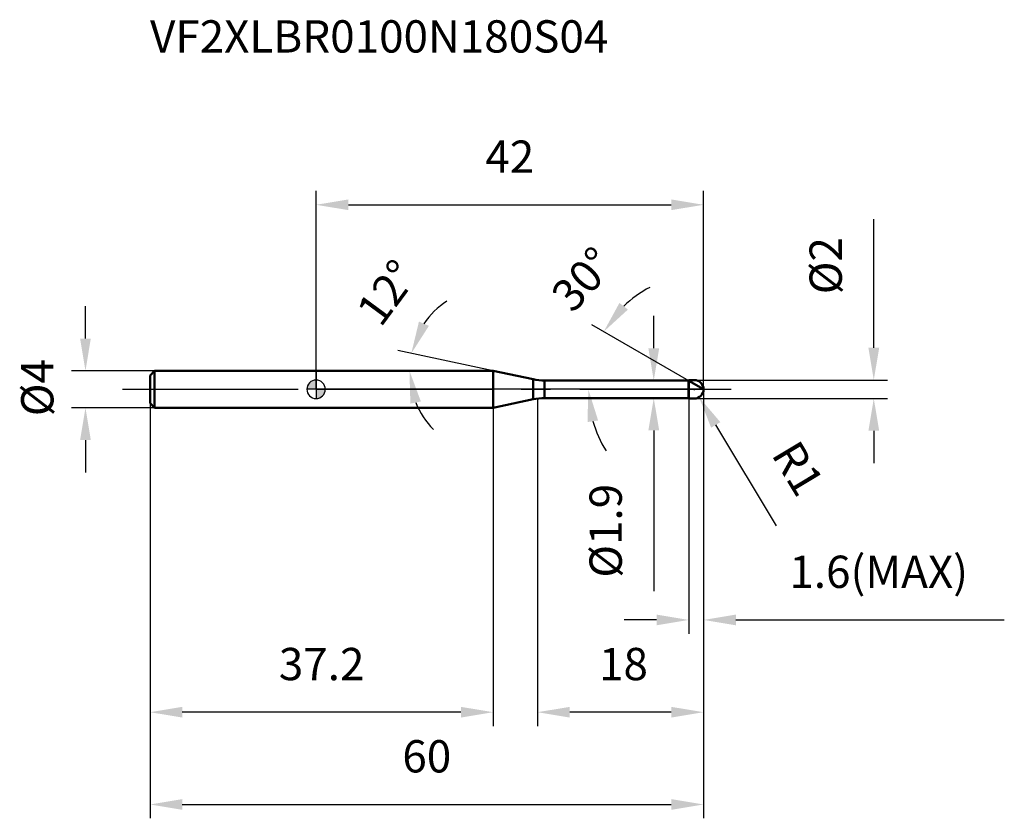
# Model space of a CAD drawing. Units: millimetres. Extents: x -32 to 75, y -46 to 40.
import ezdxf

# ---------------------------------------------------------------- set-up
doc = ezdxf.new("R2010")
doc.units = ezdxf.units.MM
doc.linetypes.add('CENTER2', pattern=[28.575, 19.05, -3.175, 3.175, -3.175])
for name, color, linetype, lineweight in [('1', 4, 'Continuous', 50), ('2', 7, 'Continuous', 25), ('4', 2, 'CENTER2', 25), ('cut', 1, 'Continuous', 25), ('nocut', 7, 'Continuous', 25), ('sk1', 4, 'Continuous', 50), ('sk2', 7, 'Continuous', 25), ('sk4', 2, 'CENTER2', 25), ('sk6', 5, 'Continuous', 35)]:
    doc.layers.add(name, color=color, linetype=linetype, lineweight=lineweight)
doc.layers.add('7', color=5, linetype='Continuous')
doc.styles.add('simplex', font='txt.shx', dxfattribs={"height": 3.5})
doc.styles.get("Standard").update_dxf_attribs({"font": 'txt.shx', "bigfont": '@extfont2.shx'})
doc.dimstyles.new('コピー - ISO-25', dxfattribs={"dimscale": 0, "dimtxt": 3.5, "dimasz": 3.5, "dimexe": 1.5, "dimexo": 0, "dimgap": 2.3, "dimtad": 1, "dimdsep": 46, "dimtxsty": 'simplex', "dimcen": 0.09, "dimclrd": 256, "dimclre": 256, "dimclrt": 256, "dimadec": 0, "dimazin": 0, "dimtfac": 1, "dimtofl": 0, "dimtmove": 0, "dimatfit": 3, "dimfxl": 1, "dimtolj": 1, "dimlwd": -1, "dimlwe": -1, "dimarcsym": 0})

# ---------------------------------------------------------------- blocks, each defined once
blk = doc.blocks.new('zero block')
h = blk.add_hatch(color=7)
h.paths.add_polyline_path([(0, 1, 0.414214), (-1, 0), (0, 0)])
h.paths.add_polyline_path([(1, 0), (0, 0), (0, -1, 0.414214)])
at = {"color": 7, "ltscale": 0.2}
for p, q in [((-1, 0), (1, 0)), ((0, -1), (0, 1))]:
    blk.add_line(p, q, dxfattribs=at)
for start, end in [(90, 180), (180, 270), (0, 90), (270, 0)]:
    blk.add_arc((0, 0), 1, start, end, dxfattribs=at)
blk = doc.blocks.new('*D55733')
at = {"layer": '2'}
for p, q in [((42, 0), (42, -36.5)), ((24, -1), (24, -36.5)), ((38.5, -35), (27.5, -35))]:
    blk.add_line(p, q, dxfattribs=at)
for points in [[(27.5, -34.42), (27.5, -35.58), (24, -35)], [(38.5, -35.58), (38.5, -34.42), (42, -35)]]:
    blk.add_solid(points, dxfattribs=at)
at = {"layer": 'Defpoints', "color": 0}
for p in [(42, 0), (24, -1), (24, -35)]:
    blk.add_point(p, dxfattribs=at)
at = {"layer": '2', "insert": (30.67, -28.03), "char_height": 3.5, "attachment_point": 1, "line_spacing_factor": 0.9, "style": 'simplex'}
blk.add_mtext('\\A1;18', dxfattribs=at)
blk = doc.blocks.new('*D5681313')
at = {"layer": '2'}
for p, q in [((60.45, 4.5), (60.45, 18.43)), ((41, 1), (61.95, 1)), ((41, -1), (61.95, -1)), ((60.45, -4.5), (60.45, -8))]:
    blk.add_line(p, q, dxfattribs=at)
for points in [[(59.87, 4.5), (61.04, 4.5), (60.45, 1)], [(61.04, -4.5), (59.87, -4.5), (60.45, -1)]]:
    blk.add_solid(points, dxfattribs=at)
at = {"layer": 'Defpoints', "color": 0}
for p in [(41, 1), (60.45, 1), (41, -1)]:
    blk.add_point(p, dxfattribs=at)
at = {"layer": '2', "insert": (53.49, 10.3), "char_height": 3.5, "attachment_point": 1, "rotation": 90, "line_spacing_factor": 0.9, "style": 'simplex'}
blk.add_mtext('\\A1;%%c2', dxfattribs=at)
blk = doc.blocks.new('*D55944')
at = {"layer": '2'}
for p, q in [((40.91, 0), (41.09, 0)), ((41, -0.09), (41, 0.09)), ((49.9, -14.8), (43.32, -3.86))]:
    blk.add_line(p, q, dxfattribs=at)
blk.add_solid([(43.82, -3.56), (42.82, -4.16), (41.52, -0.86)], dxfattribs=at)
at = {"layer": 'Defpoints', "color": 0}
for p in [(41, 0), (41.52, -0.86)]:
    blk.add_point(p, dxfattribs=at)
at = {"layer": '2', "insert": (52.28, -5.24), "char_height": 3.5, "attachment_point": 1, "rotation": 301.0168, "line_spacing_factor": 0.9, "style": 'simplex'}
blk.add_mtext('\\A1;R1', dxfattribs=at)
blk = doc.blocks.new('*D56055')
at = {"layer": '2'}
for q in [(8.85, 4.2), (8.62, 2)]:
    blk.add_line((19.2, 2), q, dxfattribs=at)
for start, end in [(123.5718, 145.7859), (202.2141, 224.4282)]:
    blk.add_arc((19.2, 2), 9.08, start, end, dxfattribs=at)
for points in [[(11.15, 7.34), (12.23, 6.88), (10.32, 3.89)], [(11.36, -1.32), (10.22, -1.55), (10.12, 2)]]:
    blk.add_solid(points, dxfattribs=at)
at = {"layer": 'Defpoints', "color": 0}
for p in [(10.14, 2.63), (0, 2), (0.2, 2), (19.2, 2), (19.4, 1.96)]:
    blk.add_point(p, dxfattribs=at)
at = {"layer": '2', "insert": (6.28, 11.52), "char_height": 3.5, "attachment_point": 2, "rotation": 53.6169, "line_spacing_factor": 0.9, "style": 'simplex'}
blk.add_mtext('\\A1;12%%d', dxfattribs=at)
blk = doc.blocks.new('*D56166')
at = {"layer": '2'}
for p, q in [((40.4, 0.92), (29.88, 7)), ((42, 0), (28.01, 0))]:
    blk.add_line(p, q, dxfattribs=at)
for start, end in [(117.7901, 133.8951), (196.1049, 212.2099)]:
    blk.add_arc((42, 0), 12.49, start, end, dxfattribs=at)
for points in [[(32.88, 9.36), (33.8, 8.64), (31.18, 6.25)], [(30.57, -3.38), (29.42, -3.55), (29.51, 0)]]:
    blk.add_solid(points, dxfattribs=at)
at = {"layer": 'Defpoints', "color": 0}
for p in [(29.7, 2.17), (40.4, 0.92), (40.53, 0.85), (42, 0), (42.15, 0)]:
    blk.add_point(p, dxfattribs=at)
at = {"layer": '2', "insert": (27.62, 13.11), "char_height": 3.5, "attachment_point": 2, "rotation": 47.642, "line_spacing_factor": 0.9, "style": 'simplex'}
blk.add_mtext('\\A1;30%%d', dxfattribs=at)
blk = doc.blocks.new('*D56277')
at = {"layer": '2'}
for p, q in [((42, 0), (42, -26.5)), ((40.4, -1), (40.4, -26.5)), ((36.9, -25), (33.4, -25)), ((45.5, -25), (74.6, -25))]:
    blk.add_line(p, q, dxfattribs=at)
for points in [[(36.9, -25.58), (36.9, -24.42), (40.4, -25)], [(45.5, -24.42), (45.5, -25.58), (42, -25)]]:
    blk.add_solid(points, dxfattribs=at)
at = {"layer": 'Defpoints', "color": 0}
for p in [(42, 0), (40.4, -1), (42, -25)]:
    blk.add_point(p, dxfattribs=at)
at = {"layer": '2', "insert": (51.3, -18.03), "char_height": 3.5, "attachment_point": 1, "line_spacing_factor": 0.9, "style": 'simplex'}
blk.add_mtext('\\A1;1.6(MAX)', dxfattribs=at)
blk = doc.blocks.new('*D56388')
at = {"layer": 'Defpoints', "color": 0}
for p in [(-25, 2), (-17.5, 2), (-17.5, -2)]:
    blk.add_point(p, dxfattribs=at)
at = {"layer": 'sk2'}
for p, q in [((-25, 5.5), (-25, 9)), ((-17.5, 2), (-26.5, 2)), ((-17.5, -2), (-26.5, -2)), ((-25, -5.5), (-25, -9))]:
    blk.add_line(p, q, dxfattribs=at)
for points in [[(-25.58, 5.5), (-24.42, 5.5), (-25, 2)], [(-24.42, -5.5), (-25.58, -5.5), (-25, -2)]]:
    blk.add_solid(points, dxfattribs=at)
at = {"layer": 'sk2', "insert": (-31.97, -2.92), "char_height": 3.5, "attachment_point": 1, "rotation": 90, "line_spacing_factor": 0.9, "style": 'simplex'}
blk.add_mtext('\\A1;%%c4', dxfattribs=at)
blk = doc.blocks.new('*D56499')
at = {"layer": 'Defpoints', "color": 0}
for p in [(42, 0), (-18, -1.5), (42, -45)]:
    blk.add_point(p, dxfattribs=at)
at = {"layer": 'sk2'}
for p, q in [((42, 0), (42, -46.5)), ((-18, -1.5), (-18, -46.5)), ((-14.5, -45), (38.5, -45))]:
    blk.add_line(p, q, dxfattribs=at)
for points in [[(-14.5, -44.42), (-14.5, -45.58), (-18, -45)], [(38.5, -45.58), (38.5, -44.42), (42, -45)]]:
    blk.add_solid(points, dxfattribs=at)
at = {"layer": 'sk2', "insert": (12, -38.03), "char_height": 3.5, "attachment_point": 2, "line_spacing_factor": 0.9, "style": 'simplex'}
blk.add_mtext('\\A1;60', dxfattribs=at)
blk = doc.blocks.new('*D5651010')
at = {"layer": 'Defpoints', "color": 0}
for p in [(-18, -1.5), (19.2, -2), (-18, -35)]:
    blk.add_point(p, dxfattribs=at)
at = {"layer": 'sk2'}
for p, q in [((-18, -1.5), (-18, -36.5)), ((19.2, -2), (19.2, -36.5)), ((15.7, -35), (-14.5, -35))]:
    blk.add_line(p, q, dxfattribs=at)
for points in [[(-14.5, -34.42), (-14.5, -35.58), (-18, -35)], [(15.7, -35.58), (15.7, -34.42), (19.2, -35)]]:
    blk.add_solid(points, dxfattribs=at)
at = {"layer": 'sk2', "insert": (0.6, -28.03), "char_height": 3.5, "attachment_point": 2, "line_spacing_factor": 0.9, "style": 'simplex'}
blk.add_mtext('\\A1;37.2', dxfattribs=at)
blk = doc.blocks.new('*D5661111')
at = {"layer": '2'}
for p, q in [((0, 0), (0, 21.5)), ((42, 0), (42, 21.5)), ((3.5, 20), (38.5, 20))]:
    blk.add_line(p, q, dxfattribs=at)
for points in [[(3.5, 20.58), (3.5, 19.42), (0, 20)], [(38.5, 19.42), (38.5, 20.58), (42, 20)]]:
    blk.add_solid(points, dxfattribs=at)
at = {"layer": 'Defpoints', "color": 0}
for p in [(42, 20), (0, 0), (42, 0)]:
    blk.add_point(p, dxfattribs=at)
at = {"layer": '2', "insert": (21, 26.97), "char_height": 3.5, "attachment_point": 2, "line_spacing_factor": 0.9, "style": 'simplex'}
blk.add_mtext('\\A1;42', dxfattribs=at)
blk = doc.blocks.new('*D5671212')
at = {"layer": '2'}
for p, q in [((36.6, 4.45), (36.6, 7.95)), ((24.77, 0.95), (38.1, 0.95)), ((24.77, -0.95), (38.1, -0.95)), ((36.6, -4.45), (36.6, -21.88))]:
    blk.add_line(p, q, dxfattribs=at)
for points in [[(36.02, 4.45), (37.19, 4.45), (36.6, 0.95)], [(37.19, -4.45), (36.02, -4.45), (36.6, -0.95)]]:
    blk.add_solid(points, dxfattribs=at)
at = {"layer": 'Defpoints', "color": 0}
for p in [(24.77, 0.95), (24.77, -0.95), (36.6, -0.95)]:
    blk.add_point(p, dxfattribs=at)
at = {"layer": '2', "insert": (29.64, -10.25), "char_height": 3.5, "attachment_point": 3, "rotation": 90, "line_spacing_factor": 0.9, "style": 'simplex'}
blk.add_mtext('\\A1;%%c1.9', dxfattribs=at)

msp = doc.modelspace()

# ---------------------------------------------------------------- linework, layer by layer
at = {"layer": '1'}
for p, q in [((19.202, 2), (0, 2)), ((23.526, 1.081), (19.202, 2)), ((19.202, 2), (19.202, -2)), ((23.526, 1.081), (23.526, -1.081)), ((24.773, 0.95), (40.35, 0.95)), ((24.773, 0.95), (24.773, -0.95)), ((40.4, 1), (40.35, 0.95)), ((40.35, 0.95), (40.35, -0.95)), ((40.4, 1), (41, 1)), ((40.4, 1), (40.4, -1)), ((42, 0), (40.4, 0.924)), ((40.35, -0.95), (24.773, -0.95)), ((40.35, -0.95), (40.4, -1)), ((41, -1), (40.4, -1)), ((0, -2), (19.202, -2)), ((19.202, -2), (23.526, -1.081))]:
    msp.add_line(p, q, dxfattribs=at)
for centre, radius, start, end in [((24.773, 6.95), 6, 258, 270), ((41, 0), 1, 270, 90), ((24.773, -6.95), 6, 90, 102)]:
    msp.add_arc(centre, radius, start, end, dxfattribs=at)
at = {"layer": '4'}
msp.add_line((0, 0), (45, 0), dxfattribs=at)
at = {"layer": '7'}
for p, q in [((40.4, 1), (41, 1)), ((40.4, 1), (40.4, -1)), ((41, -1), (40.4, -1))]:
    msp.add_line(p, q, dxfattribs=at)
msp.add_arc((41, 0), 1, 270, 90, dxfattribs=at)
at = {"layer": 'cut'}
for p, q in [((41, 1), (40.4, 1)), ((40.4, 1), (40.4, 0)), ((40.4, 0), (42, 0))]:
    msp.add_line(p, q, dxfattribs=at)
msp.add_arc((41, 0), 1, 0, 90, dxfattribs=at)
at = {"layer": 'nocut'}
for p, q in [((0, 2), (0, 0)), ((19.202, 2), (0, 2)), ((23.526, 1.081), (19.202, 2)), ((40.4, 0), (0, 0)), ((24.773, 0.95), (40.35, 0.95)), ((40.4, 1), (40.35, 0.95)), ((40.4, 1), (40.4, 0))]:
    msp.add_line(p, q, dxfattribs=at)
msp.add_arc((24.773, 6.95), 6, 258, 270, dxfattribs=at)
at = {"layer": 'sk1'}
for p, q in [((-18, 1.5), (-17.5, 2)), ((-18, 1.5), (-18, -1.5)), ((-17.5, 2), (-17.5, -2)), ((0, 2), (-17.5, 2)), ((-18, -1.5), (-17.5, -2)), ((-17.5, -2), (0, -2))]:
    msp.add_line(p, q, dxfattribs=at)
at = {"layer": 'sk4'}
msp.add_line((-21, 0), (0, 0), dxfattribs=at)

# ---------------------------------------------------------------- block references
at = {"rotation": 180}
msp.add_blockref('zero block', (0, 0), dxfattribs=at)

# ---------------------------------------------------------------- texts
at = {"layer": 'sk6', "insert": (-18, 40), "char_height": 3.5, "width": 53.55, "attachment_point": 1, "line_spacing_factor": 0.9}
msp.add_mtext('VF2XLBR0100N180S04', dxfattribs=at)

# ---------------------------------------------------------------- dimensions: what is measured, and where the dimension line sits
at = {"layer": '2'}
dim = msp.add_linear_dim(base=(42, 20), p1=(0, 0), p2=(42, 0), dimstyle='コピー - ISO-25', override={"dimscale": 1, "dimpost": '<>'}, dxfattribs=at)
dim.commit()
dim.dimension.update_dxf_attribs({"geometry": '*D5661111', "text_midpoint": (21, 20), "dimtype": 160})
for base, p1, p2, angle, override, picture, middle in [((60.455, 1), (41, -1), (41, 1), 90, {"dimscale": 1, "dimpost": '<>'}, '*D5681313', (60.455, 13.217)), ((36.602, -0.95), (24.773, 0.95), (24.773, -0.95), 270, {"dimscale": 1, "dimgap": 2.3, "dimtad": 1, "dimdec": 2, "dimlfac": 1, "dimpost": '<>', "dimse1": 0, "dimse2": 0, "dimsd1": 0, "dimsd2": 0, "dimtofl": 0}, '*D5671212', (36.602, -14.917))]:
    dim = msp.add_linear_dim(base=base, p1=p1, p2=p2, angle=angle, text='%%c<>', dimstyle='コピー - ISO-25', override=override, dxfattribs=at)
    dim.commit()
    dim.dimension.update_dxf_attribs({"geometry": picture, "text_midpoint": middle, "dimtype": 160})
for base, line1, line2, picture, middle in [((29.697, 2.169), ((40.53, 0.849), (40.4, 0.924)), ((42.15, 0), (42, 0)), '*D56166', (32.768, 8.417)), ((10.14, 2.634), ((19.401, 1.958), (19.202, 2)), ((0.203, 2), (0, 2)), '*D56055', (11.889, 7.389))]:
    dim = msp.add_angular_dim_2l(base=base, line1=line1, line2=line2, dimstyle='コピー - ISO-25', override={"dimscale": 1, "dimpost": '<>'}, dxfattribs=at)
    dim.commit()
    dim.dimension.update_dxf_attribs({"geometry": picture, "text_midpoint": middle, "dimtype": 162})
dim = msp.add_linear_dim(base=(24, -35), p1=(42, 0), p2=(24, -1), angle=180, dimstyle='コピー - ISO-25', override={"dimscale": 1, "dimpost": '<>'}, dxfattribs=at)
dim.commit()
dim.dimension.update_dxf_attribs({"geometry": '*D55733', "text_midpoint": (33, -35), "dimtype": 160})
dim = msp.add_linear_dim(base=(42, -25), p1=(40.4, -1), p2=(42, 0), text='<>(MAX)', dimstyle='コピー - ISO-25', override={"dimscale": 1, "dimpost": '<>'}, dxfattribs=at)
dim.commit()
dim.dimension.update_dxf_attribs({"geometry": '*D56277', "text_midpoint": (61.8, -25), "dimtype": 160})
dim = msp.add_radius_dim(center=(41, 0), mpoint=(41.515, -0.857), text='R<>', dimstyle='コピー - ISO-25', override={"dimscale": 1, "dimpost": '<>'}, dxfattribs=at)
dim.commit()
dim.dimension.update_dxf_attribs({"geometry": '*D55944', "text_midpoint": (47.374, -5.507), "dimtype": 164})
at = {"layer": 'sk2'}
dim = msp.add_linear_dim(base=(-25, 2), p1=(-17.5, -2), p2=(-17.5, 2), angle=90, text='%%c<>', dimstyle='コピー - ISO-25', override={"dimscale": 1, "dimdec": 1}, dxfattribs=at)
dim.commit()
dim.dimension.update_dxf_attribs({"geometry": '*D56388', "text_midpoint": (-25, 0), "dimtype": 160})
dim = msp.add_linear_dim(base=(42, -45), p1=(-18, -1.5), p2=(42, 0), dimstyle='コピー - ISO-25', override={"dimscale": 1, "dimdec": 1}, dxfattribs=at)
dim.commit()
dim.dimension.update_dxf_attribs({"geometry": '*D56499', "text_midpoint": (12, -45), "dimtype": 160})
dim = msp.add_linear_dim(base=(-18, -35), p1=(19.202, -2), p2=(-18, -1.5), angle=180, dimstyle='コピー - ISO-25', override={"dimscale": 1, "dimdec": 1}, dxfattribs=at)
dim.commit()
dim.dimension.update_dxf_attribs({"geometry": '*D5651010', "text_midpoint": (0.601, -35), "dimtype": 160})

doc.saveas('drawing.dxf')
